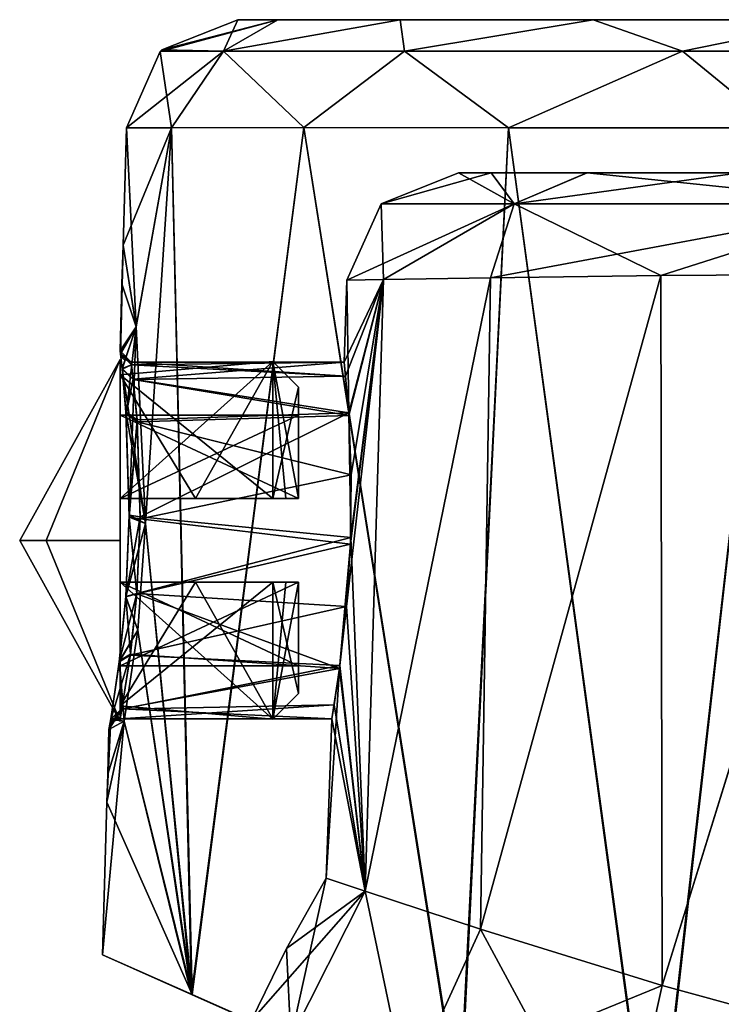
# Model space of a CAD drawing. Units: millimetres. Extents: x -59 to 111, y 0 to 67.
# Drawn here: x -25 to -12, y 49 to 67 of the extents above; entities that cross this region are included whole.
import ezdxf

# ---------------------------------------------------------------- set-up
doc = ezdxf.new("R2010")
doc.units = ezdxf.units.MM
doc.header["$LTSCALE"] = 33.374815
for name, color, linetype in [('101', 7, 'CONTINUOUS'), ('103', 7, 'CONTINUOUS'), ('119', 7, 'CONTINUOUS'), ('120', 7, 'CONTINUOUS'), ('147', 7, 'CONTINUOUS'), ('148', 7, 'CONTINUOUS'), ('149', 7, 'CONTINUOUS'), ('150', 7, 'CONTINUOUS'), ('170', 7, 'CONTINUOUS'), ('171', 7, 'CONTINUOUS'), ('172', 7, 'CONTINUOUS'), ('173', 7, 'CONTINUOUS'), ('174', 7, 'CONTINUOUS'), ('175', 7, 'CONTINUOUS'), ('176', 7, 'CONTINUOUS'), ('177', 7, 'CONTINUOUS'), ('178', 7, 'CONTINUOUS'), ('179', 7, 'CONTINUOUS'), ('180', 7, 'CONTINUOUS'), ('181', 7, 'CONTINUOUS'), ('182', 7, 'CONTINUOUS'), ('183', 7, 'CONTINUOUS'), ('46', 7, 'CONTINUOUS'), ('47', 7, 'CONTINUOUS'), ('48', 7, 'CONTINUOUS'), ('57', 7, 'CONTINUOUS'), ('58', 7, 'CONTINUOUS'), ('59', 7, 'CONTINUOUS'), ('80', 7, 'CONTINUOUS'), ('81', 7, 'CONTINUOUS'), ('86', 7, 'CONTINUOUS'), ('87', 7, 'CONTINUOUS'), ('88', 7, 'CONTINUOUS'), ('89', 7, 'CONTINUOUS')]:
    doc.layers.add(name, color=color, linetype=linetype)

msp = doc.modelspace()

# ---------------------------------------------------------------- linework, layer by layer
at = {"layer": '101', "linetype": 'CONTINUOUS'}
for points in [[(-19.163, 60.7), (-19.137, 60.45, 1.24), (-22.984, 60.7), (-19.163, 60.7)], [(-22.984, 60.7), (-19.137, 60.45, 1.24), (-22.977, 60.649, 0.569), (-22.984, 60.7)], [(-22.977, 60.649, 0.569), (-19.137, 60.45, 1.24), (-22.946, 60.387, 1.38), (-22.977, 60.649, 0.569)], [(-19.137, 60.45, 1.24), (-19.078, 59.74, 2.285), (-22.946, 60.387, 1.38), (-19.137, 60.45, 1.24)], [(-22.946, 60.387, 1.38), (-19.078, 59.74, 2.285), (-22.875, 59.631, 2.387), (-22.946, 60.387, 1.38)], [(-19.078, 59.74, 2.285), (-19.035, 58.679, 2.975), (-22.875, 59.631, 2.387), (-19.078, 59.74, 2.285)], [(-22.875, 59.631, 2.387), (-19.035, 58.679, 2.975), (-22.821, 57.89, 3.176), (-22.875, 59.631, 2.387)], [(-19.035, 58.679, 2.975), (-19.049, 57.433, 3.199), (-22.821, 57.89, 3.176), (-19.035, 58.679, 2.975)], [(-22.821, 57.89, 3.176), (-19.049, 57.433, 3.199), (-22.882, 56.542, 3.053), (-22.821, 57.89, 3.176)], [(-19.049, 57.433, 3.199), (-19.246, 55.204, 2.229), (-22.882, 56.542, 3.053), (-19.049, 57.433, 3.199)], [(-22.882, 56.542, 3.053), (-19.246, 55.204, 2.229), (-22.997, 55.459, 2.465), (-22.882, 56.542, 3.053)], [(-22.997, 55.459, 2.465), (-19.246, 55.204, 2.229), (-23.149, 54.48, 1.058), (-22.997, 55.459, 2.465)], [(-19.246, 55.204, 2.229), (-19.387, 54.3), (-23.149, 54.48, 1.058), (-19.246, 55.204, 2.229)], [(-23.149, 54.48, 1.058), (-19.387, 54.3), (-23.182, 54.3), (-23.149, 54.48, 1.058)]]:
    msp.add_3dface(points, dxfattribs=at)
at = {"layer": '103', "linetype": 'CONTINUOUS'}
for points in [[(-19.163, 60.7), (-22.984, 60.7), (-22.977, 60.649, -0.568), (-19.163, 60.7)], [(-22.947, 60.397, -1.359), (-19.163, 60.7), (-22.977, 60.649, -0.568), (-22.947, 60.397, -1.359)], [(-19.082, 59.791, -2.234), (-19.163, 60.7), (-22.947, 60.397, -1.359), (-19.082, 59.791, -2.234)], [(-22.878, 59.666, -2.355), (-19.082, 59.791, -2.234), (-22.947, 60.397, -1.359), (-22.878, 59.666, -2.355)], [(-22.82, 57.923, -3.172), (-19.082, 59.791, -2.234), (-22.878, 59.666, -2.355), (-22.82, 57.923, -3.172)], [(-19.045, 57.551, -3.2), (-19.082, 59.791, -2.234), (-22.82, 57.923, -3.172), (-19.045, 57.551, -3.2)], [(-22.882, 56.548, -3.055), (-19.045, 57.551, -3.2), (-22.82, 57.923, -3.172), (-22.882, 56.548, -3.055)], [(-19.121, 56.311, -2.971), (-19.045, 57.551, -3.2), (-22.882, 56.548, -3.055), (-19.121, 56.311, -2.971)], [(-22.999, 55.443, -2.451), (-19.121, 56.311, -2.971), (-22.882, 56.548, -3.055), (-22.999, 55.443, -2.451)], [(-19.239, 55.257, -2.282), (-19.121, 56.311, -2.971), (-22.999, 55.443, -2.451), (-19.239, 55.257, -2.282)], [(-23.151, 54.47, -1.03), (-19.239, 55.257, -2.282), (-22.999, 55.443, -2.451), (-23.151, 54.47, -1.03)], [(-19.344, 54.55, -1.239), (-19.239, 55.257, -2.282), (-23.151, 54.47, -1.03), (-19.344, 54.55, -1.239)], [(-19.387, 54.3), (-19.344, 54.55, -1.239), (-23.182, 54.3), (-19.387, 54.3)], [(-23.182, 54.3), (-19.344, 54.55, -1.239), (-23.151, 54.47, -1.03), (-23.182, 54.3)]]:
    msp.add_3dface(points, dxfattribs=at)
at = {"layer": '119', "linetype": 'CONTINUOUS'}
for points in [[(-17.113, 64.1), (-16.527, 64.1, 4.764), (-18.502, 63.539, 0), (-17.113, 64.1)], [(-18.502, 63.539, 0), (-16.527, 64.1, 4.764), (-16.114, 63.539, 9.729), (-18.502, 63.539, 0)], [(-16.527, 64.1, 4.764), (-14.807, 64.1, 9.229), (-16.114, 63.539, 9.729), (-16.527, 64.1, 4.764)], [(-14.807, 64.1, 9.229), (-12.065, 64.1, 13.113), (-16.114, 63.539, 9.729), (-14.807, 64.1, 9.229)], [(-16.114, 63.539, 9.729), (-12.065, 64.1, 13.113), (-9.437, 63.539, 17.202), (-16.114, 63.539, 9.729)], [(-18.458, 62.183, 5.276), (-19.112, 62.17), (-16.114, 63.539, 9.729), (-18.458, 62.183, 5.276)], [(-19.112, 62.17), (-18.502, 63.539, 0), (-16.114, 63.539, 9.729), (-19.112, 62.17)], [(-16.539, 62.216, 10.223), (-18.458, 62.183, 5.276), (-16.114, 63.539, 9.729), (-16.539, 62.216, 10.223)], [(-13.479, 62.255, 14.521), (-16.539, 62.216, 10.223), (-9.437, 63.539, 17.202), (-13.479, 62.255, 14.521)], [(-16.539, 62.216, 10.223), (-16.114, 63.539, 9.729), (-9.437, 63.539, 17.202), (-16.539, 62.216, 10.223)], [(-9.5, 62.277, 17.883), (-13.479, 62.255, 14.521), (-9.437, 63.539, 17.202), (-9.5, 62.277, 17.883)]]:
    msp.add_3dface(points, dxfattribs=at)
at = {"layer": '120', "linetype": 'CONTINUOUS'}
for points in [[(-17.113, 64.1), (-18.502, 63.539, 0), (-16.114, 63.539, -9.729), (-17.113, 64.1)], [(-16.527, 64.1, -4.761), (-17.113, 64.1), (-16.114, 63.539, -9.729), (-16.527, 64.1, -4.761)], [(-14.806, 64.1, -9.23), (-16.527, 64.1, -4.761), (-16.114, 63.539, -9.729), (-14.806, 64.1, -9.23)], [(-14.806, 64.1, -9.23), (-16.114, 63.539, -9.729), (-9.437, 63.539, -17.202), (-14.806, 64.1, -9.23)], [(-12.066, 64.1, -13.111), (-14.806, 64.1, -9.23), (-9.437, 63.539, -17.202), (-12.066, 64.1, -13.111)], [(-19.112, 62.17), (-18.459, 62.183, -5.273), (-18.502, 63.539, 0), (-19.112, 62.17)], [(-18.502, 63.539, 0), (-18.459, 62.183, -5.273), (-16.114, 63.539, -9.729), (-18.502, 63.539, 0)], [(-18.459, 62.183, -5.273), (-16.538, 62.216, -10.224), (-16.114, 63.539, -9.729), (-18.459, 62.183, -5.273)], [(-16.538, 62.216, -10.224), (-13.48, 62.255, -14.519), (-16.114, 63.539, -9.729), (-16.538, 62.216, -10.224)], [(-16.114, 63.539, -9.729), (-13.48, 62.255, -14.519), (-9.437, 63.539, -17.202), (-16.114, 63.539, -9.729)], [(-13.48, 62.255, -14.519), (-9.503, 62.277, -17.881), (-9.437, 63.539, -17.202), (-13.48, 62.255, -14.519)]]:
    msp.add_3dface(points, dxfattribs=at)
at = {"layer": '147', "linetype": 'CONTINUOUS'}
for points in [[(-20.118, 48.557, -5.904), (-19.487, 51.437), (-20.198, 50.177), (-20.118, 48.557, -5.904)], [(-19.487, 51.437), (-20.118, 48.557, -5.904), (-18.789, 51.203, -5.673), (-19.487, 51.437)], [(-20.118, 48.557, -5.904), (-18.036, 47.63, -11.403), (-18.789, 51.203, -5.673), (-20.118, 48.557, -5.904)], [(-18.036, 47.63, -11.403), (-16.718, 50.524, -11.001), (-18.789, 51.203, -5.673), (-18.036, 47.63, -11.403)], [(-18.036, 47.63, -11.403), (-14.25, 45.945, -16.628), (-16.718, 50.524, -11.001), (-18.036, 47.63, -11.403)], [(-14.25, 45.945, -16.628), (-13.458, 49.51, -15.508), (-16.718, 50.524, -11.001), (-14.25, 45.945, -16.628)], [(-20.829, 48.874), (-20.118, 48.557, -5.904), (-20.198, 50.177), (-20.829, 48.874)], [(-14.25, 45.945, -16.628), (-9.282, 48.369, -18.889), (-13.458, 49.51, -15.508), (-14.25, 45.945, -16.628)]]:
    msp.add_3dface(points, dxfattribs=at)
at = {"layer": '148', "linetype": 'CONTINUOUS'}
for points in [[(-19.487, 51.437), (-18.789, 51.203, 5.672), (-20.198, 50.177), (-19.487, 51.437)], [(-20.118, 48.557, 5.904), (-20.829, 48.874), (-18.789, 51.203, 5.672), (-20.118, 48.557, 5.904)], [(-18.789, 51.203, 5.672), (-20.829, 48.874), (-20.198, 50.177), (-18.789, 51.203, 5.672)], [(-18.036, 47.63, 11.403), (-20.118, 48.557, 5.904), (-18.789, 51.203, 5.672), (-18.036, 47.63, 11.403)], [(-18.036, 47.63, 11.403), (-18.789, 51.203, 5.672), (-16.719, 50.524, 11), (-18.036, 47.63, 11.403)], [(-18.036, 47.63, 11.403), (-16.719, 50.524, 11), (-13.46, 49.511, 15.506), (-18.036, 47.63, 11.403)], [(-14.25, 45.945, 16.628), (-18.036, 47.63, 11.403), (-13.46, 49.511, 15.506), (-14.25, 45.945, 16.628)], [(-14.25, 45.945, 16.628), (-13.46, 49.511, 15.506), (-9.284, 48.37, 18.887), (-14.25, 45.945, 16.628)]]:
    msp.add_3dface(points, dxfattribs=at)
at = {"layer": '149', "linetype": 'CONTINUOUS'}
for points in [[(-23.184, 60.906, 0), (-23.177, 60.852, -0.609), (-22.984, 60.7), (-23.184, 60.906, 0)], [(-23.184, 60.906, 0), (-22.984, 60.7), (-23.127, 60.761, 0), (-23.184, 60.906, 0)], [(-23.177, 60.852, -0.609), (-23.147, 60.584, -1.456), (-22.977, 60.649, -0.568), (-23.177, 60.852, -0.609)], [(-22.984, 60.7), (-23.177, 60.852, -0.609), (-22.977, 60.649, -0.568), (-22.984, 60.7)], [(-23.147, 60.584, -1.456), (-22.947, 60.397, -1.359), (-22.977, 60.649, -0.568), (-23.147, 60.584, -1.456)], [(-23.147, 60.584, -1.456), (-23.077, 59.808, -2.524), (-22.947, 60.397, -1.359), (-23.147, 60.584, -1.456)], [(-23.077, 59.808, -2.524), (-22.878, 59.666, -2.355), (-22.947, 60.397, -1.359), (-23.077, 59.808, -2.524)], [(-23.077, 59.808, -2.524), (-23.018, 57.956, -3.4), (-22.878, 59.666, -2.355), (-23.077, 59.808, -2.524)], [(-23.018, 57.956, -3.4), (-22.82, 57.923, -3.172), (-22.878, 59.666, -2.355), (-23.018, 57.956, -3.4)], [(-23.018, 57.956, -3.4), (-23.08, 56.495, -3.274), (-22.82, 57.923, -3.172), (-23.018, 57.956, -3.4)], [(-23.08, 56.495, -3.274), (-22.882, 56.548, -3.055), (-22.82, 57.923, -3.172), (-23.08, 56.495, -3.274)], [(-23.08, 56.495, -3.274), (-23.197, 55.32, -2.627), (-22.882, 56.548, -3.055), (-23.08, 56.495, -3.274)], [(-23.197, 55.32, -2.627), (-22.999, 55.443, -2.451), (-22.882, 56.548, -3.055), (-23.197, 55.32, -2.627)], [(-23.197, 55.32, -2.627), (-23.35, 54.287, -1.104), (-22.999, 55.443, -2.451), (-23.197, 55.32, -2.627)], [(-23.35, 54.287, -1.104), (-23.151, 54.47, -1.03), (-22.999, 55.443, -2.451), (-23.35, 54.287, -1.104)], [(-23.35, 54.287, -1.104), (-23.382, 54.106, 0), (-23.151, 54.47, -1.03), (-23.35, 54.287, -1.104)], [(-23.151, 54.47, -1.03), (-23.382, 54.106, 0), (-23.322, 54.243, 0), (-23.151, 54.47, -1.03)], [(-23.182, 54.3), (-23.151, 54.47, -1.03), (-23.322, 54.243, 0), (-23.182, 54.3)]]:
    msp.add_3dface(points, dxfattribs=at)
at = {"layer": '150', "linetype": 'CONTINUOUS'}
for points in [[(-23.177, 60.852, 0.609), (-23.184, 60.906, 0), (-23.127, 60.761, 0), (-23.177, 60.852, 0.609)], [(-23.145, 60.573, 1.479), (-23.177, 60.852, 0.609), (-22.977, 60.649, 0.569), (-23.145, 60.573, 1.479)], [(-23.177, 60.852, 0.609), (-22.984, 60.7), (-22.977, 60.649, 0.569), (-23.177, 60.852, 0.609)], [(-22.984, 60.7), (-23.177, 60.852, 0.609), (-23.127, 60.761, 0), (-22.984, 60.7)], [(-23.145, 60.573, 1.479), (-22.977, 60.649, 0.569), (-22.946, 60.387, 1.38), (-23.145, 60.573, 1.479)], [(-23.074, 59.77, 2.559), (-23.145, 60.573, 1.479), (-22.946, 60.387, 1.38), (-23.074, 59.77, 2.559)], [(-23.074, 59.77, 2.559), (-22.946, 60.387, 1.38), (-22.875, 59.631, 2.387), (-23.074, 59.77, 2.559)], [(-23.019, 57.92, 3.404), (-23.074, 59.77, 2.559), (-22.875, 59.631, 2.387), (-23.019, 57.92, 3.404)], [(-23.019, 57.92, 3.404), (-22.875, 59.631, 2.387), (-22.821, 57.89, 3.176), (-23.019, 57.92, 3.404)], [(-23.08, 56.488, 3.272), (-23.019, 57.92, 3.404), (-22.882, 56.542, 3.053), (-23.08, 56.488, 3.272)], [(-23.019, 57.92, 3.404), (-22.821, 57.89, 3.176), (-22.882, 56.542, 3.053), (-23.019, 57.92, 3.404)], [(-23.195, 55.337, 2.641), (-23.08, 56.488, 3.272), (-22.997, 55.459, 2.465), (-23.195, 55.337, 2.641)], [(-23.08, 56.488, 3.272), (-22.882, 56.542, 3.053), (-22.997, 55.459, 2.465), (-23.08, 56.488, 3.272)], [(-23.349, 54.297, 1.134), (-23.195, 55.337, 2.641), (-23.149, 54.48, 1.058), (-23.349, 54.297, 1.134)], [(-23.195, 55.337, 2.641), (-22.997, 55.459, 2.465), (-23.149, 54.48, 1.058), (-23.195, 55.337, 2.641)], [(-23.349, 54.297, 1.134), (-23.149, 54.48, 1.058), (-23.182, 54.3), (-23.349, 54.297, 1.134)], [(-23.382, 54.106, 0), (-23.349, 54.297, 1.134), (-23.322, 54.243, 0), (-23.382, 54.106, 0)], [(-23.349, 54.297, 1.134), (-23.182, 54.3), (-23.322, 54.243, 0), (-23.349, 54.297, 1.134)]]:
    msp.add_3dface(points, dxfattribs=at)
at = {"layer": '170', "color": 7, "linetype": 'CONTINUOUS'}
for points in [[(-23.184, 57.5, -3.75), (-24.984, 57.5), (-23.184, 60.748, -1.875), (-23.184, 57.5, -3.75)], [(-23.184, 60.748, -1.875), (-24.984, 57.5), (-23.184, 60.748, 1.875), (-23.184, 60.748, -1.875)], [(-23.184, 60.748, 1.875), (-24.984, 57.5), (-24.51, 57.5, 2.08), (-23.184, 60.748, 1.875)], [(-23.184, 57.5, 3.75), (-23.184, 60.748, 1.875), (-24.51, 57.5, 2.08), (-23.184, 57.5, 3.75)], [(-24.51, 57.5, -2.08), (-24.984, 57.5), (-23.184, 57.5, -3.75), (-24.51, 57.5, -2.08)]]:
    msp.add_3dface(points, dxfattribs=at)
at = {"layer": '171', "linetype": 'CONTINUOUS'}
for points in [[(-19.984, 60.25), (-19.984, 58.25, 2.646), (-19.984, 59.75), (-19.984, 60.25)], [(-19.984, 58.25, -2.646), (-19.984, 60.25), (-19.984, 58.25, -2.121), (-19.984, 58.25, -2.646)], [(-19.984, 58.25, -2.121), (-19.984, 60.25), (-19.984, 59.75), (-19.984, 58.25, -2.121)], [(-19.984, 59.75), (-19.984, 58.25, 2.646), (-19.984, 58.25, 2.121), (-19.984, 59.75)], [(-19.984, 54.75), (-19.984, 56.75, -2.646), (-19.984, 55.25), (-19.984, 54.75)], [(-19.984, 55.25), (-19.984, 56.75, -2.646), (-19.984, 56.75, -2.121), (-19.984, 55.25)], [(-19.984, 56.75, 2.646), (-19.984, 54.75), (-19.984, 56.75, 2.121), (-19.984, 56.75, 2.646)], [(-19.984, 56.75, 2.121), (-19.984, 54.75), (-19.984, 55.25), (-19.984, 56.75, 2.121)]]:
    msp.add_3dface(points, dxfattribs=at)
at = {"layer": '172', "linetype": 'CONTINUOUS'}
for points in [[(-20.443, 60.71), (-20.443, 58.25, -3.121), (-23.184, 60.47), (-20.443, 60.71)], [(-21.83, 58.25, 2.996), (-20.443, 60.71), (-23.184, 58.25, 2.874), (-21.83, 58.25, 2.996)], [(-23.184, 58.25, 2.874), (-20.443, 60.71), (-23.184, 60.47), (-23.184, 58.25, 2.874)], [(-20.443, 58.25, 3.121), (-20.443, 60.71), (-21.83, 58.25, 2.996), (-20.443, 58.25, 3.121)], [(-20.443, 58.25, -3.121), (-21.83, 58.25, -2.996), (-23.184, 60.47), (-20.443, 58.25, -3.121)], [(-23.184, 58.25, -2.874), (-23.184, 60.47), (-21.83, 58.25, -2.996), (-23.184, 58.25, -2.874)]]:
    msp.add_3dface(points, dxfattribs=at)
at = {"layer": '173', "linetype": 'CONTINUOUS'}
for points in [[(-23.184, 57.5, -3.75), (-23.184, 60.748, -1.875), (-23.184, 58.25, -2.874), (-23.184, 57.5, -3.75)], [(-23.184, 60.748, -1.875), (-23.184, 60.748, 1.875), (-23.184, 60.47), (-23.184, 60.748, -1.875)], [(-23.184, 60.748, -1.875), (-23.184, 60.47), (-23.184, 58.25, -2.874), (-23.184, 60.748, -1.875)], [(-23.184, 60.748, 1.875), (-23.184, 57.5, 3.75), (-23.184, 58.25, 2.874), (-23.184, 60.748, 1.875)], [(-23.184, 60.748, 1.875), (-23.184, 58.25, 2.874), (-23.184, 60.47), (-23.184, 60.748, 1.875)], [(-23.184, 59.75), (-23.184, 58.25, 2.121), (-23.184, 58.25, -2.121), (-23.184, 59.75)], [(-23.184, 57.5, 3.75), (-23.184, 57.5, -3.75), (-23.184, 58.25, -2.874), (-23.184, 57.5, 3.75)], [(-23.184, 58.25, 2.874), (-23.184, 57.5, 3.75), (-23.184, 58.25, 2.121), (-23.184, 58.25, 2.874)], [(-23.184, 57.5, 3.75), (-23.184, 58.25, -2.874), (-23.184, 58.25, -2.121), (-23.184, 57.5, 3.75)], [(-23.184, 58.25, 2.121), (-23.184, 57.5, 3.75), (-23.184, 58.25, -2.121), (-23.184, 58.25, 2.121)], [(-23.184, 57.5, -3.75), (-23.184, 57.5, 3.75), (-23.184, 56.75, 2.874), (-23.184, 57.5, -3.75)], [(-23.184, 54.252, -1.875), (-23.184, 57.5, -3.75), (-23.184, 56.75, -2.874), (-23.184, 54.252, -1.875)], [(-23.184, 56.75, -2.121), (-23.184, 57.5, -3.75), (-23.184, 56.75, 2.121), (-23.184, 56.75, -2.121)], [(-23.184, 57.5, -3.75), (-23.184, 56.75, -2.121), (-23.184, 56.75, -2.874), (-23.184, 57.5, -3.75)], [(-23.184, 56.75, 2.121), (-23.184, 57.5, -3.75), (-23.184, 56.75, 2.874), (-23.184, 56.75, 2.121)], [(-23.184, 57.5, 3.75), (-23.184, 54.252, 1.875), (-23.184, 56.75, 2.874), (-23.184, 57.5, 3.75)], [(-23.184, 54.53), (-23.184, 54.252, -1.875), (-23.184, 56.75, -2.874), (-23.184, 54.53)], [(-23.184, 56.75, 2.874), (-23.184, 54.252, 1.875), (-23.184, 54.53), (-23.184, 56.75, 2.874)], [(-23.184, 55.25), (-23.184, 56.75, -2.121), (-23.184, 56.75, 2.121), (-23.184, 55.25)], [(-23.184, 54.252, 1.875), (-23.184, 54.252, -1.875), (-23.184, 54.53), (-23.184, 54.252, 1.875)]]:
    msp.add_3dface(points, dxfattribs=at)
at = {"layer": '174', "color": 7, "linetype": 'CONTINUOUS'}
for points in [[(-24.984, 57.5), (-24.51, 57.5, -2.08), (-23.184, 54.252, -1.875), (-24.984, 57.5)], [(-24.984, 57.5), (-23.184, 57.5, 3.75), (-24.51, 57.5, 2.08), (-24.984, 57.5)], [(-23.184, 57.5, 3.75), (-24.984, 57.5), (-23.184, 54.252, 1.875), (-23.184, 57.5, 3.75)], [(-24.984, 57.5), (-23.184, 54.252, -1.875), (-23.184, 54.252, 1.875), (-24.984, 57.5)], [(-24.51, 57.5, -2.08), (-23.184, 57.5, -3.75), (-23.184, 54.252, -1.875), (-24.51, 57.5, -2.08)]]:
    msp.add_3dface(points, dxfattribs=at)
at = {"layer": '175', "linetype": 'CONTINUOUS'}
for points in [[(-20.443, 56.75, 3.121), (-21.83, 56.75, 2.996), (-23.184, 54.53), (-20.443, 56.75, 3.121)], [(-23.184, 56.75, 2.874), (-23.184, 54.53), (-21.83, 56.75, 2.996), (-23.184, 56.75, 2.874)], [(-23.184, 54.53), (-23.184, 56.75, -2.874), (-20.443, 54.29), (-23.184, 54.53)], [(-20.443, 56.75, 3.121), (-23.184, 54.53), (-20.443, 54.29), (-20.443, 56.75, 3.121)], [(-20.443, 54.29), (-23.184, 56.75, -2.874), (-21.83, 56.75, -2.996), (-20.443, 54.29)], [(-20.443, 56.75, -3.121), (-20.443, 54.29), (-21.83, 56.75, -2.996), (-20.443, 56.75, -3.121)]]:
    msp.add_3dface(points, dxfattribs=at)
at = {"layer": '176', "linetype": 'CONTINUOUS'}
for points in [[(-19.984, 58.25, -2.121), (-19.984, 59.75), (-23.184, 58.25, -2.121), (-19.984, 58.25, -2.121)], [(-19.984, 59.75), (-19.984, 58.25, 2.121), (-23.184, 59.75), (-19.984, 59.75)], [(-19.984, 59.75), (-23.184, 59.75), (-23.184, 58.25, -2.121), (-19.984, 59.75)], [(-19.984, 58.25, 2.121), (-23.184, 58.25, 2.121), (-23.184, 59.75), (-19.984, 58.25, 2.121)]]:
    msp.add_3dface(points, dxfattribs=at)
at = {"layer": '177', "linetype": 'CONTINUOUS'}
for points in [[(-19.984, 56.75, 2.121), (-19.984, 55.25), (-23.184, 56.75, 2.121), (-19.984, 56.75, 2.121)], [(-19.984, 55.25), (-19.984, 56.75, -2.121), (-23.184, 55.25), (-19.984, 55.25)], [(-19.984, 55.25), (-23.184, 55.25), (-23.184, 56.75, 2.121), (-19.984, 55.25)], [(-19.984, 56.75, -2.121), (-23.184, 56.75, -2.121), (-23.184, 55.25), (-19.984, 56.75, -2.121)]]:
    msp.add_3dface(points, dxfattribs=at)
at = {"layer": '178', "linetype": 'CONTINUOUS'}
for points in [[(-19.984, 58.25, -2.646), (-19.984, 58.25, -2.121), (-23.184, 58.25, -2.121), (-19.984, 58.25, -2.646)], [(-19.984, 58.25, -2.646), (-23.184, 58.25, -2.121), (-20.208, 58.25, -2.878), (-19.984, 58.25, -2.646)], [(-21.83, 58.25, -2.996), (-20.443, 58.25, -3.121), (-23.184, 58.25, -2.121), (-21.83, 58.25, -2.996)], [(-23.184, 58.25, -2.121), (-20.443, 58.25, -3.121), (-20.208, 58.25, -2.878), (-23.184, 58.25, -2.121)], [(-23.184, 58.25, -2.874), (-21.83, 58.25, -2.996), (-23.184, 58.25, -2.121), (-23.184, 58.25, -2.874)]]:
    msp.add_3dface(points, dxfattribs=at)
at = {"layer": '179', "linetype": 'CONTINUOUS'}
for points in [[(-23.184, 56.75, -2.121), (-19.984, 56.75, -2.121), (-23.184, 56.75, -2.874), (-23.184, 56.75, -2.121)], [(-23.184, 56.75, -2.874), (-19.984, 56.75, -2.121), (-21.83, 56.75, -2.996), (-23.184, 56.75, -2.874)], [(-19.984, 56.75, -2.121), (-20.443, 56.75, -3.121), (-21.83, 56.75, -2.996), (-19.984, 56.75, -2.121)], [(-20.443, 56.75, -3.121), (-19.984, 56.75, -2.121), (-20.208, 56.75, -2.878), (-20.443, 56.75, -3.121)], [(-19.984, 56.75, -2.121), (-19.984, 56.75, -2.646), (-20.208, 56.75, -2.878), (-19.984, 56.75, -2.121)]]:
    msp.add_3dface(points, dxfattribs=at)
at = {"layer": '180', "linetype": 'CONTINUOUS'}
for points in [[(-19.984, 58.25, 2.121), (-21.83, 58.25, 2.996), (-23.184, 58.25, 2.874), (-19.984, 58.25, 2.121)], [(-19.984, 58.25, 2.121), (-23.184, 58.25, 2.874), (-23.184, 58.25, 2.121), (-19.984, 58.25, 2.121)], [(-19.984, 58.25, 2.121), (-20.443, 58.25, 3.121), (-21.83, 58.25, 2.996), (-19.984, 58.25, 2.121)], [(-20.443, 58.25, 3.121), (-19.984, 58.25, 2.121), (-20.208, 58.25, 2.878), (-20.443, 58.25, 3.121)], [(-19.984, 58.25, 2.121), (-19.984, 58.25, 2.646), (-20.208, 58.25, 2.878), (-19.984, 58.25, 2.121)]]:
    msp.add_3dface(points, dxfattribs=at)
at = {"layer": '181', "linetype": 'CONTINUOUS'}
for points in [[(-19.984, 56.75, 2.646), (-19.984, 56.75, 2.121), (-23.184, 56.75, 2.121), (-19.984, 56.75, 2.646)], [(-19.984, 56.75, 2.646), (-23.184, 56.75, 2.121), (-20.208, 56.75, 2.878), (-19.984, 56.75, 2.646)], [(-23.184, 56.75, 2.121), (-23.184, 56.75, 2.874), (-21.83, 56.75, 2.996), (-23.184, 56.75, 2.121)], [(-20.443, 56.75, 3.121), (-23.184, 56.75, 2.121), (-21.83, 56.75, 2.996), (-20.443, 56.75, 3.121)], [(-23.184, 56.75, 2.121), (-20.443, 56.75, 3.121), (-20.208, 56.75, 2.878), (-23.184, 56.75, 2.121)]]:
    msp.add_3dface(points, dxfattribs=at)
at = {"layer": '182', "linetype": 'CONTINUOUS'}
for points in [[(-19.984, 56.75, -2.646), (-19.984, 54.75), (-20.443, 56.75, -3.121), (-19.984, 56.75, -2.646)], [(-19.984, 56.75, -2.646), (-20.443, 56.75, -3.121), (-20.208, 56.75, -2.878), (-19.984, 56.75, -2.646)], [(-19.984, 54.75), (-19.984, 56.75, 2.646), (-20.443, 54.29), (-19.984, 54.75)], [(-19.984, 54.75), (-20.443, 54.29), (-20.443, 56.75, -3.121), (-19.984, 54.75)], [(-20.443, 54.29), (-19.984, 56.75, 2.646), (-20.208, 56.75, 2.878), (-20.443, 54.29)], [(-20.443, 56.75, 3.121), (-20.443, 54.29), (-20.208, 56.75, 2.878), (-20.443, 56.75, 3.121)]]:
    msp.add_3dface(points, dxfattribs=at)
at = {"layer": '183', "linetype": 'CONTINUOUS'}
for points in [[(-19.984, 60.25), (-19.984, 58.25, -2.646), (-20.443, 60.71), (-19.984, 60.25)], [(-19.984, 60.25), (-20.443, 60.71), (-20.443, 58.25, 3.121), (-19.984, 60.25)], [(-20.443, 60.71), (-19.984, 58.25, -2.646), (-20.208, 58.25, -2.878), (-20.443, 60.71)], [(-20.443, 58.25, -3.121), (-20.443, 60.71), (-20.208, 58.25, -2.878), (-20.443, 58.25, -3.121)], [(-19.984, 58.25, 2.646), (-19.984, 60.25), (-20.443, 58.25, 3.121), (-19.984, 58.25, 2.646)], [(-19.984, 58.25, 2.646), (-20.443, 58.25, 3.121), (-20.208, 58.25, 2.878), (-19.984, 58.25, 2.646)]]:
    msp.add_3dface(points, dxfattribs=at)
at = {"layer": '46', "linetype": 'CONTINUOUS'}
for points in [[(-23.128, 62.8, 0), (-22.897, 61.337, 3.537), (-23.067, 64.905, 0), (-23.128, 62.8, 0)], [(-23.067, 64.905, 0), (-22.897, 61.337, 3.537), (-22.259, 64.906, 6.013), (-23.067, 64.905, 0)], [(-22.897, 61.337, 3.537), (-22.727, 57.801, 5.002), (-22.259, 64.906, 6.013), (-22.897, 61.337, 3.537)], [(-22.727, 57.801, 5.002), (-21.892, 49.347, 8.603), (-22.259, 64.906, 6.013), (-22.727, 57.801, 5.002)], [(-22.259, 64.906, 6.013), (-21.892, 49.347, 8.603), (-19.884, 64.909, 11.623), (-22.259, 64.906, 6.013)], [(-21.892, 49.347, 8.603), (-17.099, 47.213, 16.307), (-19.884, 64.909, 11.623), (-21.892, 49.347, 8.603)], [(-19.884, 64.909, 11.623), (-17.099, 47.213, 16.307), (-16.215, 64.907, 16.453), (-19.884, 64.909, 11.623)], [(-17.099, 47.213, 16.307), (-13.616, 45.662, 19.408), (-16.215, 64.907, 16.453), (-17.099, 47.213, 16.307)], [(-16.215, 64.907, 16.453), (-13.616, 45.662, 19.408), (-11.411, 64.906, 20.152), (-16.215, 64.907, 16.453)], [(-13.616, 45.662, 19.408), (-9.496, 43.828, 21.82), (-11.411, 64.906, 20.152), (-13.616, 45.662, 19.408)], [(-22.865, 55.889, 4.621), (-21.892, 49.347, 8.603), (-22.727, 57.801, 5.002), (-22.865, 55.889, 4.621)], [(-23.109, 54.254, 3.526), (-21.892, 49.347, 8.603), (-22.865, 55.889, 4.621), (-23.109, 54.254, 3.526)], [(-23.42, 52.8, 0), (-21.892, 49.347, 8.603), (-23.109, 54.254, 3.526), (-23.42, 52.8, 0)], [(-23.5, 50.063, 0), (-21.892, 49.347, 8.603), (-23.42, 52.8, 0), (-23.5, 50.063, 0)]]:
    msp.add_3dface(points, dxfattribs=at)
at = {"layer": '47', "linetype": 'CONTINUOUS'}
for points in [[(-21.892, 49.347, 8.603), (-23.5, 50.063, 0), (-20.118, 48.557, 5.904), (-21.892, 49.347, 8.603)], [(-23.5, 50.063, 0), (-21.899, 49.35, -8.584), (-20.829, 48.874), (-23.5, 50.063, 0)], [(-20.118, 48.557, 5.904), (-23.5, 50.063, 0), (-20.829, 48.874), (-20.118, 48.557, 5.904)], [(-21.899, 49.35, -8.584), (-17.079, 47.204, -16.329), (-18.036, 47.63, -11.403), (-21.899, 49.35, -8.584)], [(-20.829, 48.874), (-21.899, 49.35, -8.584), (-20.118, 48.557, -5.904), (-20.829, 48.874)], [(-20.118, 48.557, -5.904), (-21.899, 49.35, -8.584), (-18.036, 47.63, -11.403), (-20.118, 48.557, -5.904)], [(-17.099, 47.213, 16.307), (-21.892, 49.347, 8.603), (-14.25, 45.945, 16.628), (-17.099, 47.213, 16.307)], [(-14.25, 45.945, 16.628), (-21.892, 49.347, 8.603), (-18.036, 47.63, 11.403), (-14.25, 45.945, 16.628)], [(-18.036, 47.63, 11.403), (-21.892, 49.347, 8.603), (-20.118, 48.557, 5.904), (-18.036, 47.63, 11.403)]]:
    msp.add_3dface(points, dxfattribs=at)
at = {"layer": '48', "linetype": 'CONTINUOUS'}
for points in [[(-23.128, 62.8, 0), (-23.067, 64.905, 0), (-22.259, 64.906, -6.013), (-23.128, 62.8, 0)], [(-23.128, 62.8, 0), (-22.259, 64.906, -6.013), (-22.897, 61.334, -3.539), (-23.128, 62.8, 0)], [(-22.897, 61.334, -3.539), (-22.259, 64.906, -6.013), (-22.727, 57.801, -5.002), (-22.897, 61.334, -3.539)], [(-22.259, 64.906, -6.013), (-21.899, 49.35, -8.584), (-22.727, 57.801, -5.002), (-22.259, 64.906, -6.013)], [(-19.884, 64.909, -11.623), (-21.899, 49.35, -8.584), (-22.259, 64.906, -6.013), (-19.884, 64.909, -11.623)], [(-17.079, 47.204, -16.329), (-21.899, 49.35, -8.584), (-19.884, 64.909, -11.623), (-17.079, 47.204, -16.329)], [(-16.215, 64.907, -16.453), (-17.079, 47.204, -16.329), (-19.884, 64.909, -11.623), (-16.215, 64.907, -16.453)], [(-13.597, 45.654, -19.422), (-17.079, 47.204, -16.329), (-16.215, 64.907, -16.453), (-13.597, 45.654, -19.422)], [(-11.411, 64.906, -20.152), (-13.597, 45.654, -19.422), (-16.215, 64.907, -16.453), (-11.411, 64.906, -20.152)], [(-9.48, 43.821, -21.827), (-13.597, 45.654, -19.422), (-11.411, 64.906, -20.152), (-9.48, 43.821, -21.827)], [(-22.727, 57.801, -5.002), (-21.899, 49.35, -8.584), (-22.865, 55.891, -4.622), (-22.727, 57.801, -5.002)], [(-22.865, 55.891, -4.622), (-21.899, 49.35, -8.584), (-23.109, 54.256, -3.529), (-22.865, 55.891, -4.622)], [(-23.5, 50.063, 0), (-23.42, 52.8, 0), (-23.109, 54.256, -3.529), (-23.5, 50.063, 0)], [(-21.899, 49.35, -8.584), (-23.5, 50.063, 0), (-23.109, 54.256, -3.529), (-21.899, 49.35, -8.584)]]:
    msp.add_3dface(points, dxfattribs=at)
at = {"layer": '57', "linetype": 'CONTINUOUS'}
for points in [[(-21.068, 66.847, 0), (-20.352, 66.847, 5.412), (-20.352, 66.847, -5.411), (-21.068, 66.847, 0)], [(-20.352, 66.847, 5.412), (-18.159, 66.847, 10.62), (-18.16, 66.847, -10.619), (-20.352, 66.847, 5.412)], [(-20.352, 66.847, -5.411), (-20.352, 66.847, 5.412), (-18.16, 66.847, -10.619), (-20.352, 66.847, -5.411)], [(-18.16, 66.847, -10.619), (-18.159, 66.847, 10.62), (-14.696, 66.847, -15.146), (-18.16, 66.847, -10.619)], [(-18.159, 66.847, 10.62), (-14.695, 66.847, 15.147), (-14.696, 66.847, -15.146), (-18.159, 66.847, 10.62)], [(-14.696, 66.847, -15.146), (-14.695, 66.847, 15.147), (-10.333, 66.847, -18.464), (-14.696, 66.847, -15.146)], [(-14.695, 66.847, 15.147), (-10.332, 66.847, 18.465), (-10.333, 66.847, -18.464), (-14.695, 66.847, 15.147)]]:
    msp.add_3dface(points, dxfattribs=at)
at = {"layer": '58', "linetype": 'CONTINUOUS'}
for points in [[(-21.326, 66.282, 7.003), (-21.068, 66.847, 0), (-22.435, 66.306, 0), (-21.326, 66.282, 7.003)], [(-18.159, 66.847, 10.62), (-20.352, 66.847, 5.412), (-21.326, 66.282, 7.003), (-18.159, 66.847, 10.62)], [(-18.159, 66.847, 10.62), (-21.326, 66.282, 7.003), (-18.083, 66.282, 13.304), (-18.159, 66.847, 10.62)], [(-20.352, 66.847, 5.412), (-21.068, 66.847, 0), (-21.326, 66.282, 7.003), (-20.352, 66.847, 5.412)], [(-14.695, 66.847, 15.147), (-18.159, 66.847, 10.62), (-18.083, 66.282, 13.304), (-14.695, 66.847, 15.147)], [(-14.695, 66.847, 15.147), (-18.083, 66.282, 13.304), (-13.091, 66.281, 18.339), (-14.695, 66.847, 15.147)], [(-10.332, 66.847, 18.465), (-14.695, 66.847, 15.147), (-13.091, 66.281, 18.339), (-10.332, 66.847, 18.465)], [(-10.332, 66.847, 18.465), (-13.091, 66.281, 18.339), (-6.765, 66.282, 21.544), (-10.332, 66.847, 18.465)], [(-23.067, 64.905, 0), (-22.259, 64.906, 6.013), (-22.465, 66.278, 0), (-23.067, 64.905, 0)], [(-22.465, 66.278, 0), (-21.326, 66.282, 7.003), (-22.435, 66.306, 0), (-22.465, 66.278, 0)], [(-22.465, 66.278, 0), (-22.259, 64.906, 6.013), (-21.326, 66.282, 7.003), (-22.465, 66.278, 0)], [(-22.259, 64.906, 6.013), (-19.884, 64.909, 11.623), (-21.326, 66.282, 7.003), (-22.259, 64.906, 6.013)], [(-21.326, 66.282, 7.003), (-19.884, 64.909, 11.623), (-18.083, 66.282, 13.304), (-21.326, 66.282, 7.003)], [(-19.884, 64.909, 11.623), (-16.215, 64.907, 16.453), (-18.083, 66.282, 13.304), (-19.884, 64.909, 11.623)], [(-18.083, 66.282, 13.304), (-16.215, 64.907, 16.453), (-13.091, 66.281, 18.339), (-18.083, 66.282, 13.304)], [(-16.215, 64.907, 16.453), (-11.411, 64.906, 20.152), (-13.091, 66.281, 18.339), (-16.215, 64.907, 16.453)], [(-13.091, 66.281, 18.339), (-11.411, 64.906, 20.152), (-6.765, 66.282, 21.544), (-13.091, 66.281, 18.339)]]:
    msp.add_3dface(points, dxfattribs=at)
at = {"layer": '59', "linetype": 'CONTINUOUS'}
for points in [[(-20.352, 66.847, -5.411), (-22.465, 66.278, 0), (-22.435, 66.306, 0), (-20.352, 66.847, -5.411)], [(-22.465, 66.278, 0), (-20.352, 66.847, -5.411), (-21.326, 66.282, -7.003), (-22.465, 66.278, 0)], [(-21.068, 66.847, 0), (-20.352, 66.847, -5.411), (-22.435, 66.306, 0), (-21.068, 66.847, 0)], [(-20.352, 66.847, -5.411), (-18.16, 66.847, -10.619), (-21.326, 66.282, -7.003), (-20.352, 66.847, -5.411)], [(-18.16, 66.847, -10.619), (-18.083, 66.282, -13.304), (-21.326, 66.282, -7.003), (-18.16, 66.847, -10.619)], [(-18.16, 66.847, -10.619), (-14.696, 66.847, -15.146), (-18.083, 66.282, -13.304), (-18.16, 66.847, -10.619)], [(-14.696, 66.847, -15.146), (-13.091, 66.281, -18.339), (-18.083, 66.282, -13.304), (-14.696, 66.847, -15.146)], [(-14.696, 66.847, -15.146), (-10.333, 66.847, -18.464), (-13.091, 66.281, -18.339), (-14.696, 66.847, -15.146)], [(-10.333, 66.847, -18.464), (-6.764, 66.282, -21.544), (-13.091, 66.281, -18.339), (-10.333, 66.847, -18.464)], [(-22.259, 64.906, -6.013), (-23.067, 64.905, 0), (-21.326, 66.282, -7.003), (-22.259, 64.906, -6.013)], [(-23.067, 64.905, 0), (-22.465, 66.278, 0), (-21.326, 66.282, -7.003), (-23.067, 64.905, 0)], [(-19.884, 64.909, -11.623), (-22.259, 64.906, -6.013), (-21.326, 66.282, -7.003), (-19.884, 64.909, -11.623)], [(-18.083, 66.282, -13.304), (-19.884, 64.909, -11.623), (-21.326, 66.282, -7.003), (-18.083, 66.282, -13.304)], [(-16.215, 64.907, -16.453), (-19.884, 64.909, -11.623), (-18.083, 66.282, -13.304), (-16.215, 64.907, -16.453)], [(-13.091, 66.281, -18.339), (-16.215, 64.907, -16.453), (-18.083, 66.282, -13.304), (-13.091, 66.281, -18.339)], [(-11.411, 64.906, -20.152), (-16.215, 64.907, -16.453), (-13.091, 66.281, -18.339), (-11.411, 64.906, -20.152)], [(-6.764, 66.282, -21.544), (-11.411, 64.906, -20.152), (-13.091, 66.281, -18.339), (-6.764, 66.282, -21.544)]]:
    msp.add_3dface(points, dxfattribs=at)
at = {"layer": '80', "linetype": 'CONTINUOUS'}
for points in [[(-23.128, 62.8, 0), (-22.897, 61.334, -3.539), (-23.149, 62.108, 0), (-23.128, 62.8, 0)], [(-23.149, 62.108, 0), (-22.897, 61.334, -3.539), (-23.184, 60.906, 0), (-23.149, 62.108, 0)], [(-23.184, 60.906, 0), (-22.897, 61.334, -3.539), (-23.177, 60.852, -0.609), (-23.184, 60.906, 0)], [(-23.177, 60.852, -0.609), (-22.897, 61.334, -3.539), (-23.147, 60.584, -1.456), (-23.177, 60.852, -0.609)], [(-22.897, 61.334, -3.539), (-22.727, 57.801, -5.002), (-23.147, 60.584, -1.456), (-22.897, 61.334, -3.539)], [(-23.147, 60.584, -1.456), (-22.727, 57.801, -5.002), (-23.077, 59.808, -2.524), (-23.147, 60.584, -1.456)], [(-23.077, 59.808, -2.524), (-22.727, 57.801, -5.002), (-23.018, 57.956, -3.4), (-23.077, 59.808, -2.524)], [(-23.018, 57.956, -3.4), (-22.727, 57.801, -5.002), (-23.08, 56.495, -3.274), (-23.018, 57.956, -3.4)], [(-22.727, 57.801, -5.002), (-22.865, 55.891, -4.622), (-23.08, 56.495, -3.274), (-22.727, 57.801, -5.002)], [(-23.08, 56.495, -3.274), (-22.865, 55.891, -4.622), (-23.197, 55.32, -2.627), (-23.08, 56.495, -3.274)], [(-22.865, 55.891, -4.622), (-23.109, 54.256, -3.529), (-23.197, 55.32, -2.627), (-22.865, 55.891, -4.622)], [(-23.197, 55.32, -2.627), (-23.109, 54.256, -3.529), (-23.35, 54.287, -1.104), (-23.197, 55.32, -2.627)], [(-23.109, 54.256, -3.529), (-23.42, 52.8, 0), (-23.35, 54.287, -1.104), (-23.109, 54.256, -3.529)], [(-23.42, 52.8, 0), (-23.405, 53.305, 0), (-23.35, 54.287, -1.104), (-23.42, 52.8, 0)], [(-23.382, 54.106, 0), (-23.35, 54.287, -1.104), (-23.405, 53.305, 0), (-23.382, 54.106, 0)]]:
    msp.add_3dface(points, dxfattribs=at)
at = {"layer": '81', "linetype": 'CONTINUOUS'}
for points in [[(-22.897, 61.337, 3.537), (-23.128, 62.8, 0), (-23.177, 60.852, 0.609), (-22.897, 61.337, 3.537)], [(-23.128, 62.8, 0), (-23.149, 62.108, 0), (-23.177, 60.852, 0.609), (-23.128, 62.8, 0)], [(-23.184, 60.906, 0), (-23.177, 60.852, 0.609), (-23.149, 62.108, 0), (-23.184, 60.906, 0)], [(-23.145, 60.573, 1.479), (-22.897, 61.337, 3.537), (-23.177, 60.852, 0.609), (-23.145, 60.573, 1.479)], [(-23.074, 59.77, 2.559), (-22.897, 61.337, 3.537), (-23.145, 60.573, 1.479), (-23.074, 59.77, 2.559)], [(-23.019, 57.92, 3.404), (-22.897, 61.337, 3.537), (-23.074, 59.77, 2.559), (-23.019, 57.92, 3.404)], [(-22.727, 57.801, 5.002), (-22.897, 61.337, 3.537), (-23.019, 57.92, 3.404), (-22.727, 57.801, 5.002)], [(-23.08, 56.488, 3.272), (-22.727, 57.801, 5.002), (-23.019, 57.92, 3.404), (-23.08, 56.488, 3.272)], [(-22.865, 55.889, 4.621), (-22.727, 57.801, 5.002), (-23.08, 56.488, 3.272), (-22.865, 55.889, 4.621)], [(-23.195, 55.337, 2.641), (-22.865, 55.889, 4.621), (-23.08, 56.488, 3.272), (-23.195, 55.337, 2.641)], [(-23.109, 54.254, 3.526), (-22.865, 55.889, 4.621), (-23.195, 55.337, 2.641), (-23.109, 54.254, 3.526)], [(-23.349, 54.297, 1.134), (-23.109, 54.254, 3.526), (-23.195, 55.337, 2.641), (-23.349, 54.297, 1.134)], [(-23.382, 54.106, 0), (-23.109, 54.254, 3.526), (-23.349, 54.297, 1.134), (-23.382, 54.106, 0)], [(-23.42, 52.8, 0), (-23.109, 54.254, 3.526), (-23.405, 53.305, 0), (-23.42, 52.8, 0)], [(-23.109, 54.254, 3.526), (-23.382, 54.106, 0), (-23.405, 53.305, 0), (-23.109, 54.254, 3.526)]]:
    msp.add_3dface(points, dxfattribs=at)
at = {"layer": '86', "linetype": 'CONTINUOUS'}
for points in [[(-16.719, 50.524, 11), (-18.789, 51.203, 5.672), (-16.539, 62.216, 10.223), (-16.719, 50.524, 11)], [(-16.539, 62.216, 10.223), (-18.789, 51.203, 5.672), (-18.458, 62.183, 5.276), (-16.539, 62.216, 10.223)], [(-13.46, 49.511, 15.506), (-16.719, 50.524, 11), (-13.479, 62.255, 14.521), (-13.46, 49.511, 15.506)], [(-13.479, 62.255, 14.521), (-16.719, 50.524, 11), (-16.539, 62.216, 10.223), (-13.479, 62.255, 14.521)], [(-9.5, 62.277, 17.883), (-13.46, 49.511, 15.506), (-13.479, 62.255, 14.521), (-9.5, 62.277, 17.883)], [(-9.284, 48.37, 18.887), (-13.46, 49.511, 15.506), (-9.5, 62.277, 17.883), (-9.284, 48.37, 18.887)], [(-18.458, 62.183, 5.276), (-18.789, 51.203, 5.672), (-19.246, 55.204, 2.229), (-18.458, 62.183, 5.276)], [(-19.049, 57.433, 3.199), (-18.458, 62.183, 5.276), (-19.246, 55.204, 2.229), (-19.049, 57.433, 3.199)], [(-19.112, 62.17), (-18.458, 62.183, 5.276), (-19.163, 60.7), (-19.112, 62.17)], [(-19.163, 60.7), (-18.458, 62.183, 5.276), (-19.137, 60.45, 1.24), (-19.163, 60.7)], [(-19.137, 60.45, 1.24), (-18.458, 62.183, 5.276), (-19.078, 59.74, 2.285), (-19.137, 60.45, 1.24)], [(-19.078, 59.74, 2.285), (-18.458, 62.183, 5.276), (-19.035, 58.679, 2.975), (-19.078, 59.74, 2.285)], [(-19.035, 58.679, 2.975), (-18.458, 62.183, 5.276), (-19.049, 57.433, 3.199), (-19.035, 58.679, 2.975)], [(-18.789, 51.203, 5.672), (-19.487, 51.437), (-19.246, 55.204, 2.229), (-18.789, 51.203, 5.672)], [(-19.246, 55.204, 2.229), (-19.487, 51.437), (-19.387, 54.3), (-19.246, 55.204, 2.229)]]:
    msp.add_3dface(points, dxfattribs=at)
at = {"layer": '87', "linetype": 'CONTINUOUS'}
for points in [[(-16.538, 62.216, -10.224), (-18.459, 62.183, -5.273), (-18.789, 51.203, -5.673), (-16.538, 62.216, -10.224)], [(-16.718, 50.524, -11.001), (-16.538, 62.216, -10.224), (-18.789, 51.203, -5.673), (-16.718, 50.524, -11.001)], [(-13.48, 62.255, -14.519), (-16.538, 62.216, -10.224), (-16.718, 50.524, -11.001), (-13.48, 62.255, -14.519)], [(-13.458, 49.51, -15.508), (-13.48, 62.255, -14.519), (-16.718, 50.524, -11.001), (-13.458, 49.51, -15.508)], [(-9.503, 62.277, -17.881), (-13.48, 62.255, -14.519), (-13.458, 49.51, -15.508), (-9.503, 62.277, -17.881)], [(-9.282, 48.369, -18.889), (-9.503, 62.277, -17.881), (-13.458, 49.51, -15.508), (-9.282, 48.369, -18.889)], [(-19.112, 62.17), (-19.163, 60.7), (-19.082, 59.791, -2.234), (-19.112, 62.17)], [(-19.112, 62.17), (-19.082, 59.791, -2.234), (-18.459, 62.183, -5.273), (-19.112, 62.17)], [(-19.082, 59.791, -2.234), (-19.045, 57.551, -3.2), (-18.459, 62.183, -5.273), (-19.082, 59.791, -2.234)], [(-18.459, 62.183, -5.273), (-19.045, 57.551, -3.2), (-18.789, 51.203, -5.673), (-18.459, 62.183, -5.273)], [(-19.045, 57.551, -3.2), (-19.121, 56.311, -2.971), (-18.789, 51.203, -5.673), (-19.045, 57.551, -3.2)], [(-19.121, 56.311, -2.971), (-19.239, 55.257, -2.282), (-18.789, 51.203, -5.673), (-19.121, 56.311, -2.971)], [(-19.239, 55.257, -2.282), (-19.344, 54.55, -1.239), (-18.789, 51.203, -5.673), (-19.239, 55.257, -2.282)], [(-19.344, 54.55, -1.239), (-19.387, 54.3), (-18.789, 51.203, -5.673), (-19.344, 54.55, -1.239)], [(-19.387, 54.3), (-19.487, 51.437), (-18.789, 51.203, -5.673), (-19.387, 54.3)]]:
    msp.add_3dface(points, dxfattribs=at)
at = {"layer": '88', "linetype": 'CONTINUOUS'}
for points in [[(-11.819, 64.1, 1.179), (-11.819, 64.1, 2.588), (-17.113, 64.1), (-11.819, 64.1, 1.179)], [(-17.113, 64.1), (-11.819, 64.1, 2.588), (-16.527, 64.1, 4.764), (-17.113, 64.1)], [(-11.819, 64.1), (-11.819, 64.1, 1.179), (-17.113, 64.1), (-11.819, 64.1)], [(-16.527, 64.1, 4.764), (-11.819, 64.1, 2.588), (-11.685, 64.1, 3.613), (-16.527, 64.1, 4.764)], [(-14.807, 64.1, 9.229), (-16.527, 64.1, 4.764), (-11.293, 64.1, 4.569), (-14.807, 64.1, 9.229)], [(-11.293, 64.1, 4.569), (-16.527, 64.1, 4.764), (-11.685, 64.1, 3.613), (-11.293, 64.1, 4.569)], [(-12.065, 64.1, 13.113), (-14.807, 64.1, 9.229), (-7.916, 64.1, 7.972), (-12.065, 64.1, 13.113)], [(-7.916, 64.1, 7.972), (-14.807, 64.1, 9.229), (-11.293, 64.1, 4.569), (-7.916, 64.1, 7.972)]]:
    msp.add_3dface(points, dxfattribs=at)
at = {"layer": '89', "linetype": 'CONTINUOUS'}
for points in [[(-11.819, 64.1), (-17.113, 64.1), (-16.527, 64.1, -4.761), (-11.819, 64.1)], [(-11.819, 64.1, -1.178), (-11.819, 64.1), (-16.527, 64.1, -4.761), (-11.819, 64.1, -1.178)], [(-11.819, 64.1, -2.588), (-11.819, 64.1, -1.178), (-16.527, 64.1, -4.761), (-11.819, 64.1, -2.588)], [(-11.685, 64.1, -3.612), (-11.819, 64.1, -2.588), (-16.527, 64.1, -4.761), (-11.685, 64.1, -3.612)], [(-14.806, 64.1, -9.23), (-11.685, 64.1, -3.612), (-16.527, 64.1, -4.761), (-14.806, 64.1, -9.23)], [(-11.293, 64.1, -4.569), (-11.685, 64.1, -3.612), (-14.806, 64.1, -9.23), (-11.293, 64.1, -4.569)], [(-7.916, 64.1, -7.972), (-11.293, 64.1, -4.569), (-14.806, 64.1, -9.23), (-7.916, 64.1, -7.972)], [(-12.066, 64.1, -13.111), (-7.916, 64.1, -7.972), (-14.806, 64.1, -9.23), (-12.066, 64.1, -13.111)]]:
    msp.add_3dface(points, dxfattribs=at)

doc.saveas('drawing.dxf')
